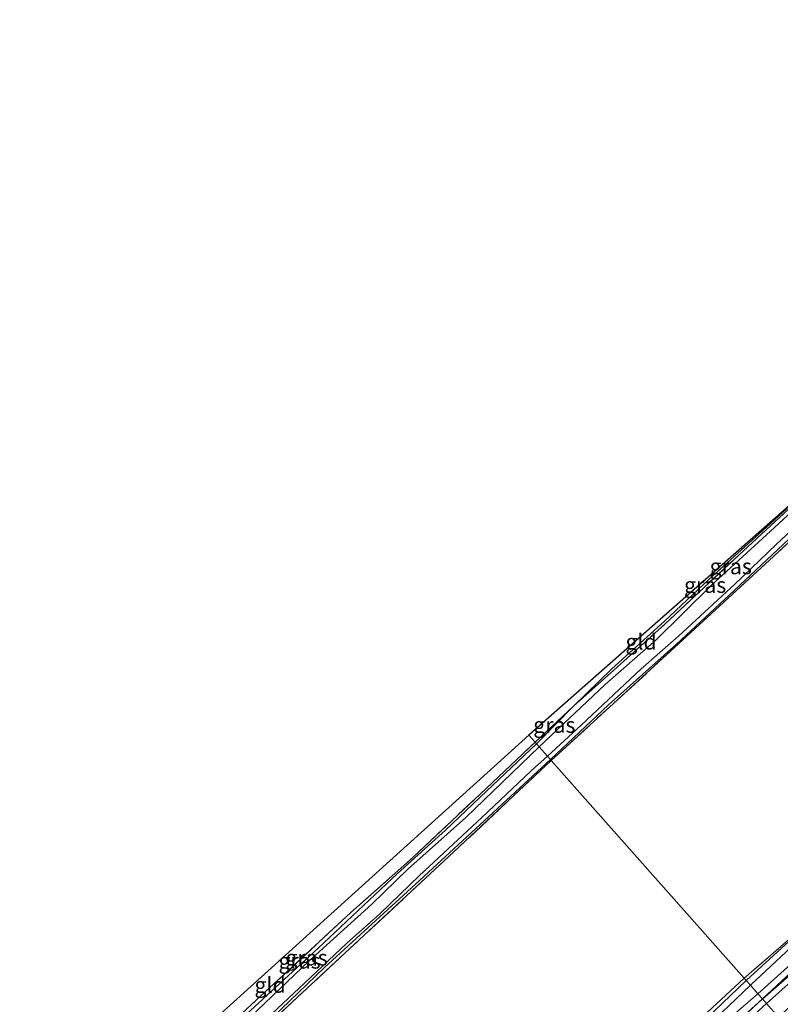
# Model space of a CAD drawing. Units: metres. Extents: x 192217 to 199317, y 493749 to 500001.
# Drawn here: x 196736 to 196858, y 498888 to 499046 of the extents above; entities that cross this region are included whole.
import ezdxf
from ezdxf.enums import TextEntityAlignment as Align

# ---------------------------------------------------------------- set-up
doc = ezdxf.new("R2010")
doc.units = ezdxf.units.M
doc.linetypes.add('IE-TERREINAFSCHEIDING', pattern=[10, 8, -2])
for name, color, linetype in [('B-ME-GR-BOMENRIJ-L-B1', 10, 'Continuous'), ('B-ME-GW-INSTEEKWATERGANG-L-B1', 10, 'Continuous'), ('B-ME-KG-KADASTRAAL-OPNAMEDTMGRENS-L-B1', 10, 'Continuous')]:
    doc.layers.add(name, color=color, linetype=linetype)
for name, color, linetype, lineweight in [('B-ME-IE-GRASLAND-GV-B6', 93, 'Continuous', 18), ('B-ME-IE-GRONDWERKLIJN-GROND_INGERICHT-GV-B6', 253, 'Continuous', 18), ('B-ME-IE-HULPGEOMETRIE-L-B1', 53, 'Continuous', 18), ('B-ME-IE-TERREINAFSCHEIDING-RASTERHEKWERK-L-B1', 8, 'IE-TERREINAFSCHEIDING', 18), ('B-ME-OG-WATER-GV-B6', 153, 'Continuous', 18), ('B-ME-VH-VERH_SOORT-HALF_VERHARDING-GV-B6', 8, 'IE-TERREINAFSCHEIDING-NATUURLIJK-HOUTWAL', 18)]:
    doc.layers.add(name, color=color, linetype=linetype, lineweight=lineweight)
doc.styles.add('NLCS-ISO', font='NLCS-ISO.TTF')
doc.linetypes.add('IE-TERREINAFSCHEIDING-NATUURLIJK-HOUTWAL', pattern='A,7,-1.5,[67,NLCS.SHX,S=0.75,R=45,X=0,Y=0],-1.5,7,-1.5,[70,NLCS.SHX,S=0.75,R=0,X=0,Y=0],-1.5', length=20)

msp = doc.modelspace()

# ---------------------------------------------------------------- linework, layer by layer
at = {"layer": 'B-ME-GR-BOMENRIJ-L-B1'}
for points in [[(196855.287, 498888.987, 1.454), (196861.38, 498894.311, 1.121), (196875.785, 498907.65, 1.094), (196889.918, 498920.698, 0.962), (196897.176, 498927.398, 1.07), (196912.244, 498941.248, 1.001), (196922.628, 498950.981, 1.118), (196931.007, 498958.33, 1.097), (196939.11, 498965.817, 1.136), (196945.121, 498970.93, 1.16)], [(196824.198, 498860.378, 1.454), (196842.543, 498877.415, 1.454), (196855.287, 498888.987, 1.454)]]:
    msp.add_polyline3d(points, dxfattribs=at)
at = {"layer": 'B-ME-GW-INSTEEKWATERGANG-L-B1'}
for points in [[(196861.865, 498970.029, 0.905), (196856.513, 498965.123, 0.779), (196846.721, 498956.258, 0.83), (196839.561, 498949.487, 0.839), (196831.125, 498941.887, 0.839), (196825.025, 498935.883, 0.827), (196819.08, 498929.855, 0.845)], [(196821.312, 498927.335, 0.755), (196830.643, 498936.123, 0.761), (196841.532, 498945.846, 0.839), (196850.746, 498954.419, 1.007), (196859.528, 498962.665, 0.896)], [(196819.08, 498929.855, 0.845), (196811.068, 498922.246, 0.83), (196804.523, 498916.036, 0.782), (196796.819, 498909.059, 0.785), (196784.087, 498897.078, 0.692), (196772.587, 498886.498, 0.83), (196764.957, 498879.321, 0.857), (196757.059, 498871.892, 0.911), (196745.433, 498861.05, 0.926), (196744.174, 498862.612, 1.103), (196743.28, 498863.753, 1.1)], [(196852.671, 498891.916, 1.037), (196842.532, 498882.212, 0.896), (196832.923, 498873.389, 0.842), (196826.809, 498867.62, 0.956), (196812.135, 498853.924, 0.896), (196799.384, 498842.278, 0.917), (196793.682, 498836.969, 0.989), (196780.751, 498825.056, 1.001), (196780.246, 498824.626, 1.001), (196779.73, 498824.719, 1.001), (196778.939, 498825.678, 1.016), (196770.032, 498834.971, 1.004), (196761.497, 498843.807, 1.034), (196749.229, 498856.386, 1.073), (196748.083, 498858.141, 1.07), (196747.995, 498858.728, 1.07), (196748.311, 498859.51, 1.07), (196749.507, 498860.477, 1.07), (196755.554, 498866.091, 1.07), (196774.014, 498883.34, 1.049), (196785.135, 498893.994, 1.07), (196799.708, 498907.366, 0.803), (196810.031, 498916.881, 0.806), (196821.312, 498927.335, 0.755)], [(196861.424, 498899.935, 0.947), (196852.671, 498891.916, 1.037)], [(196855.265, 498888.988, 1.019), (196866.619, 498899.492, 1.013)], [(196735.089, 498778.734, 1.22), (196736.994, 498780.054, 1.22), (196738.571, 498781.608, 1.187), (196744.864, 498787.959, 1.271), (196750.643, 498793.297, 1.238), (196756.767, 498799.115, 1.499), (196771.459, 498812.598, 1.1), (196780.438, 498820.6, 1.04), (196792.51, 498831.767, 1.022), (196800.962, 498839.463, 1.067), (196808.815, 498846.431, 0.935), (196819.724, 498856.565, 0.965), (196831.106, 498866.616, 0.965), (196844.285, 498878.539, 0.944), (196853.01, 498886.874, 1.016), (196855.265, 498888.988, 1.019)]]:
    msp.add_polyline3d(points, dxfattribs=at)
at = {"layer": 'B-ME-IE-GRASLAND-GV-B6'}
for points in [[(196819.08, 498929.855, 0.845), (196825.025, 498935.883, 0.827), (196831.448, 498941.677, 0.827), (196839.626, 498949.003, 0.821), (196851.475, 498960.108, 0.845), (196860.13, 498968.074, 0.812), (196867.168, 498974.707, 0.836), (196881.322, 498987.195, 0.659), (196876.889, 498982.848, 0.659), (196866.22, 498972.871, 0.659), (196856.566, 498963.952, 0.659), (196847.072, 498955.227, 0.659), (196838.269, 498946.514, 0.659), (196830.094, 498939.364, 0.659), (196819.53, 498929.369, 0.659), (196819.08, 498929.855, 0.845)], [(196825.025, 498935.883, 0.827), (196831.125, 498941.887, 0.839), (196839.561, 498949.487, 0.839), (196846.721, 498956.258, 0.83), (196856.513, 498965.123, 0.779), (196861.865, 498970.029, 0.905), (196867.168, 498974.707, 0.836), (196860.13, 498968.074, 0.812), (196851.475, 498960.108, 0.845), (196839.626, 498949.003, 0.821), (196831.448, 498941.677, 0.827), (196825.025, 498935.883, 0.827)], [(196869.517, 498971.43, 0.929), (196856.383, 498959.279, 0.902), (196843.188, 498947.081, 0.947), (196830.776, 498935.741, 0.869), (196821.44, 498927.19, 0.908), (196821.312, 498927.335, 0.755), (196830.643, 498936.123, 0.761), (196841.532, 498945.846, 0.839), (196850.746, 498954.419, 1.007), (196859.528, 498962.665, 0.896)], [(196820.834, 498927.87, 0.659), (196826.248, 498932.829, 0.659), (196835.795, 498941.791, 0.659), (196841.882, 498947.18, 0.659), (196850.841, 498955.41, 0.659), (196857.549, 498961.841, 0.659), (196865.509, 498969.297, 0.659)], [(196859.528, 498962.665, 0.896), (196850.746, 498954.419, 1.007), (196841.532, 498945.846, 0.839), (196830.643, 498936.123, 0.761), (196821.312, 498927.335, 0.755), (196820.834, 498927.87, 0.659)], [(196819.08, 498929.855, 0.845), (196818.862, 498930.101, 0.905), (196825.025, 498935.883, 0.827), (196819.08, 498929.855, 0.845)], [(196819.08, 498929.855, 0.845), (196819.53, 498929.369, 0.659), (196807.757, 498918.02, 0.659), (196798.482, 498909.752, 0.659), (196792.701, 498904.141, 0.659), (196782.678, 498895.059, 0.659), (196769.6, 498882.565, 0.659), (196760.229, 498873.83, 0.659), (196752.518, 498866.582, 0.659), (196746.417, 498860.848, 0.659), (196745.576, 498860.321, 0.659), (196744.898, 498860.298, 0.659), (196744.442, 498860.94, 0.659), (196742.721, 498863.239, 0.659), (196743.078, 498863.57, 1.232), (196745.433, 498861.05, 0.926), (196757.059, 498871.892, 0.911), (196764.957, 498879.321, 0.857), (196772.587, 498886.498, 0.83), (196784.087, 498897.078, 0.692), (196796.819, 498909.059, 0.785), (196804.523, 498916.036, 0.782), (196811.068, 498922.246, 0.83), (196819.08, 498929.855, 0.845)], [(196819.08, 498929.855, 0.845), (196811.068, 498922.246, 0.83), (196804.523, 498916.036, 0.782), (196796.819, 498909.059, 0.785), (196784.087, 498897.078, 0.692), (196772.587, 498886.498, 0.83), (196764.957, 498879.321, 0.857), (196757.059, 498871.892, 0.911), (196745.433, 498861.05, 0.926), (196756.344, 498871.875, 0.86), (196770.517, 498885.354, 1.151), (196789.331, 498902.797, 0.977), (196799.275, 498911.637, 0.932), (196810.035, 498921.801, 0.89), (196818.862, 498930.101, 0.905), (196819.08, 498929.855, 0.845)], [(196774.014, 498883.34, 1.049), (196785.135, 498893.994, 1.07), (196799.708, 498907.366, 0.803), (196810.031, 498916.881, 0.806), (196821.312, 498927.335, 0.755), (196821.44, 498927.19, 0.908), (196805.047, 498911.773, 0.986), (196789.203, 498897.054, 0.932), (196772.252, 498881.275, 0.932)], [(196774.048, 498884.111, 0.659), (196782.817, 498892.361, 0.659), (196788.645, 498897.848, 0.659), (196793.984, 498902.617, 0.659), (196800.336, 498908.729, 0.659), (196810.341, 498918.031, 0.659), (196818.221, 498925.509, 0.659), (196820.834, 498927.87, 0.659), (196821.312, 498927.335, 0.755), (196810.031, 498916.881, 0.806), (196799.708, 498907.366, 0.803), (196785.135, 498893.994, 1.07), (196774.014, 498883.34, 1.049)], [(196861.424, 498899.935, 0.947), (196852.671, 498891.916, 1.037), (196852.351, 498892.278, 0.974), (196859.826, 498898.774, 1.103)], [(196861.48, 498898.764, 0.659), (196853.345, 498891.173, 0.659), (196852.671, 498891.916, 1.037), (196861.424, 498899.935, 0.947)], [(196868.734, 498899.677, 1.223), (196855.908, 498888.262, 0.995), (196855.265, 498888.988, 1.019)], [(196866.619, 498899.492, 1.013), (196855.265, 498888.988, 1.019)], [(196855.265, 498888.988, 1.019), (196866.619, 498899.492, 1.013)], [(196855.265, 498888.988, 1.019), (196854.551, 498889.792, 0.659), (196864.6, 498898.793, 0.659)], [(196841.331, 498882.115, 0.995), (196852.351, 498892.278, 0.974), (196852.671, 498891.916, 1.037)], [(196842.532, 498882.212, 0.896), (196852.671, 498891.916, 1.037)], [(196852.671, 498891.916, 1.037), (196842.532, 498882.212, 0.896)], [(196852.671, 498891.916, 1.037), (196853.345, 498891.173, 0.659), (196848.762, 498886.784, 0.659)], [(196735.349, 498779.996, 0.659), (196736.567, 498781.087, 0.659), (196753.03, 498796.726, 0.659), (196764.236, 498807.086, 0.659), (196774.429, 498816.674, 0.659), (196780.89, 498822.57, 0.659), (196785.208, 498826.778, 0.659), (196796.724, 498836.949, 0.659), (196804.612, 498844.264, 0.659), (196813.478, 498852.032, 0.659), (196818.796, 498856.72, 0.659), (196824.182, 498862.035, 0.659), (196831.194, 498868.348, 0.659), (196842.789, 498879.294, 0.659), (196851.45, 498887.117, 0.659), (196854.551, 498889.792, 0.659), (196855.265, 498888.988, 1.019)], [(196855.265, 498888.988, 1.019), (196853.01, 498886.874, 1.016), (196844.285, 498878.539, 0.944), (196831.106, 498866.616, 0.965), (196819.724, 498856.565, 0.965), (196808.815, 498846.431, 0.935), (196800.962, 498839.463, 1.067), (196792.51, 498831.767, 1.022), (196780.438, 498820.6, 1.04), (196771.459, 498812.598, 1.1), (196756.767, 498799.115, 1.499), (196750.643, 498793.297, 1.238), (196744.864, 498787.959, 1.271), (196738.571, 498781.608, 1.187), (196736.994, 498780.054, 1.22), (196735.089, 498778.734, 1.22)], [(196853.01, 498886.874, 1.016), (196855.265, 498888.988, 1.019), (196855.908, 498888.262, 0.995), (196846.619, 498879.725, 1.037)]]:
    msp.add_polyline3d(points, dxfattribs=at)
at = {"layer": 'B-ME-IE-GRONDWERKLIJN-GROND_INGERICHT-GV-B6'}
for points in [[(196852.351, 498892.278, 0.974), (196821.44, 498927.19, 0.908), (196830.776, 498935.741, 0.869), (196843.188, 498947.081, 0.947), (196856.383, 498959.279, 0.902), (196869.517, 498971.43, 0.929)], [(196825.025, 498935.883, 0.827), (196818.862, 498930.101, 0.905), (196817.875, 498931.216, 0.941), (196861.865, 498970.029, 0.905), (196856.513, 498965.123, 0.779), (196846.721, 498956.258, 0.83), (196839.561, 498949.487, 0.839), (196831.125, 498941.887, 0.839), (196825.025, 498935.883, 0.827)], [(196745.433, 498861.05, 0.926), (196744.174, 498862.612, 1.103), (196743.28, 498863.753, 1.1), (196817.875, 498931.216, 0.941), (196818.862, 498930.101, 0.905), (196810.035, 498921.801, 0.89), (196799.275, 498911.637, 0.932), (196789.331, 498902.797, 0.977), (196770.517, 498885.354, 1.151), (196756.344, 498871.875, 0.86), (196745.433, 498861.05, 0.926)], [(196852.351, 498892.278, 0.974), (196841.331, 498882.115, 0.995), (196823.491, 498864.753, 0.908), (196806.042, 498848.537, 0.911), (196794.14, 498837.674, 1.031), (196780.032, 498824.903, 1.097), (196763.581, 498842.49, 1.079), (196748.273, 498858.694, 1.073), (196757.319, 498867.329, 1.031), (196772.252, 498881.275, 0.932), (196789.203, 498897.054, 0.932), (196805.047, 498911.773, 0.986), (196821.44, 498927.19, 0.908), (196852.351, 498892.278, 0.974)], [(196859.826, 498898.774, 1.103), (196852.351, 498892.278, 0.974)]]:
    msp.add_polyline3d(points, dxfattribs=at)
at = {"layer": 'B-ME-IE-HULPGEOMETRIE-L-B1'}
msp.add_polyline3d([(196817.875, 498931.216, 0.941), (196818.862, 498930.101, 0.905), (196819.08, 498929.855, 0.845), (196819.53, 498929.369, 0.659), (196820.834, 498927.87, 0.659), (196821.312, 498927.335, 0.755), (196821.44, 498927.19, 0.908), (196852.351, 498892.278, 0.974), (196852.671, 498891.916, 1.037), (196853.345, 498891.173, 0.659), (196854.551, 498889.792, 0.659), (196855.265, 498888.988, 1.019), (196855.908, 498888.262, 0.995), (196857.857, 498886.06, 1.304)], dxfattribs=at)
at = {"layer": 'B-ME-IE-TERREINAFSCHEIDING-RASTERHEKWERK-L-B1'}
for points in [[(196821.44, 498927.19, 0.908), (196830.776, 498935.741, 0.869), (196843.188, 498947.081, 0.947), (196856.383, 498959.279, 0.902), (196869.517, 498971.43, 0.929), (196884.527, 498985.465, 0.983), (196899.704, 498999.695, 1.022), (196908.942, 499007.959, 1.049), (196915.969, 499014.022, 1.082), (196920.734, 499007.461, 1.157), (196925.554, 499000.21, 1.334)], [(196928.63, 498995.765, 1.454), (196931.85, 498991.515, 1.307), (196933.46, 498989.087, 1.274), (196938.747, 498982.684, 1.199), (196942.686, 498977.488, 1.037), (196943.358, 498975.923, 1.037), (196940.354, 498972.567, 1.037), (196933.744, 498966.497, 1.028), (196919.409, 498953.073, 1.04), (196908.412, 498942.679, 1.019), (196895.404, 498930.644, 1.211), (196877.628, 498914.9, 1.193), (196859.826, 498898.774, 1.103), (196852.351, 498892.278, 0.974)], [(196818.862, 498930.101, 0.905), (196825.025, 498935.883, 0.827), (196831.448, 498941.677, 0.827), (196839.626, 498949.003, 0.821), (196851.475, 498960.108, 0.845), (196860.13, 498968.074, 0.812), (196867.168, 498974.707, 0.836)], [(196743.078, 498863.57, 1.232), (196745.433, 498861.05, 0.926), (196756.344, 498871.875, 0.86), (196770.517, 498885.354, 1.151), (196789.331, 498902.797, 0.977), (196799.275, 498911.637, 0.932), (196810.035, 498921.801, 0.89), (196818.862, 498930.101, 0.905)], [(196821.44, 498927.19, 0.908), (196805.047, 498911.773, 0.986), (196789.203, 498897.054, 0.932), (196772.252, 498881.275, 0.932), (196757.319, 498867.329, 1.031), (196748.273, 498858.694, 1.073), (196763.581, 498842.49, 1.079), (196780.032, 498824.903, 1.097), (196794.14, 498837.674, 1.031), (196806.042, 498848.537, 0.911), (196823.491, 498864.753, 0.908), (196841.331, 498882.115, 0.995), (196852.351, 498892.278, 0.974)]]:
    msp.add_polyline3d(points, dxfattribs=at)
at = {"layer": 'B-ME-KG-KADASTRAAL-OPNAMEDTMGRENS-L-B1'}
for points in [[(196982.729, 499076.742, 0.971), (196946.504, 499044.735, 1.183), (196942.288, 499041.01, 1.3), (196934.899, 499034.481, 5.821), (196934.007, 499033.693, 5.977), (196932.609, 499032.458, 6.118), (196930.828, 499030.885, 6.196), (196928.949, 499029.225, 6.298), (196927.886, 499028.286, 6.115), (196921.001, 499022.202, 1.288), (196920.562, 499021.815, 1.415), (196918.512, 499020.007, 1.424), (196917.531, 499019.142, 1.31), (196916.89, 499018.576, 0.659), (196881.322, 498987.195, 0.659), (196867.168, 498974.707, 0.836), (196861.865, 498970.029, 0.905), (196817.875, 498931.216, 0.941)], [(196545.32, 498684.77, 1.229), (196550.385, 498689.36, 1.187), (196550.672, 498689.626, 0.992), (196551.097, 498690.019, 0.659), (196551.609, 498690.457, 0.659), (196552.247, 498691.003, 1.313), (196552.631, 498691.331, 1.286), (196642.994, 498773.055, 1.133), (196643.335, 498773.364, 1.109), (196643.975, 498773.942, 0.764), (196644.718, 498774.614, 0.977), (196645.312, 498775.151, 1.088), (196741.028, 498861.716, 0.929), (196741.204, 498861.875, 0.971), (196741.813, 498862.404, 0.659), (196742.721, 498863.239, 0.659), (196743.078, 498863.57, 1.232), (196743.28, 498863.753, 1.1), (196817.875, 498931.216, 0.941)]]:
    msp.add_polyline3d(points, dxfattribs=at)
at = {"layer": 'B-ME-OG-WATER-GV-B6'}
for points in [[(196820.834, 498927.87, 0.659), (196819.53, 498929.369, 0.659), (196830.094, 498939.364, 0.659), (196838.269, 498946.514, 0.659), (196847.072, 498955.227, 0.659), (196856.566, 498963.952, 0.659), (196866.22, 498972.871, 0.659)], [(196865.509, 498969.297, 0.659), (196857.549, 498961.841, 0.659), (196850.841, 498955.41, 0.659), (196841.882, 498947.18, 0.659), (196835.795, 498941.791, 0.659), (196826.248, 498932.829, 0.659), (196820.834, 498927.87, 0.659)], [(196769.6, 498882.565, 0.659), (196782.678, 498895.059, 0.659), (196792.701, 498904.141, 0.659), (196798.482, 498909.752, 0.659), (196807.757, 498918.02, 0.659), (196819.53, 498929.369, 0.659), (196820.834, 498927.87, 0.659), (196818.221, 498925.509, 0.659), (196810.341, 498918.031, 0.659), (196800.336, 498908.729, 0.659), (196793.984, 498902.617, 0.659), (196788.645, 498897.848, 0.659), (196782.817, 498892.361, 0.659), (196774.048, 498884.111, 0.659)], [(196854.551, 498889.792, 0.659), (196853.345, 498891.173, 0.659), (196861.48, 498898.764, 0.659)], [(196864.6, 498898.793, 0.659), (196854.551, 498889.792, 0.659)], [(196848.762, 498886.784, 0.659), (196853.345, 498891.173, 0.659), (196854.551, 498889.792, 0.659)], [(196854.551, 498889.792, 0.659), (196851.45, 498887.117, 0.659), (196842.789, 498879.294, 0.659), (196831.194, 498868.348, 0.659), (196824.182, 498862.035, 0.659), (196818.796, 498856.72, 0.659), (196813.478, 498852.032, 0.659), (196804.612, 498844.264, 0.659), (196796.724, 498836.949, 0.659), (196785.208, 498826.778, 0.659), (196780.89, 498822.57, 0.659), (196774.429, 498816.674, 0.659), (196764.236, 498807.086, 0.659), (196753.03, 498796.726, 0.659), (196736.567, 498781.087, 0.659), (196735.349, 498779.996, 0.659)]]:
    msp.add_polyline3d(points, dxfattribs=at)
at = {"layer": 'B-ME-VH-VERH_SOORT-HALF_VERHARDING-GV-B6'}
for points in [[(196857.857, 498886.06, 1.304), (196855.908, 498888.262, 0.995), (196868.734, 498899.677, 1.223), (196880.061, 498910.218, 1.175), (196891.022, 498920.393, 1.226), (196905.629, 498933.622, 1.295), (196917.155, 498944.335, 1.28), (196928.096, 498954.567, 1.091), (196938.474, 498963.519, 1.121), (196943.705, 498968.098, 1.109), (196947.236, 498971.943, 1.103), (196949.289, 498970.411, 1.184), (196948.544, 498969.325, 1.145), (196946.385, 498967.115, 1.145), (196942.119, 498963.304, 1.115), (196931.008, 498953.275, 1.13), (196916.031, 498939.661, 1.229), (196901.157, 498926.002, 1.199), (196886.664, 498912.662, 1.163), (196874.625, 498901.617, 1.25), (196857.857, 498886.06, 1.304)], [(196735.672, 498777.853, 1.502), (196739.955, 498781.419, 1.535), (196750.625, 498791.658, 1.556), (196761.939, 498801.873, 1.556), (196772.496, 498812.011, 1.256), (196783.847, 498822.167, 1.265), (196793.267, 498830.994, 1.175), (196801.969, 498839.132, 1.091), (196813.235, 498849.205, 1.136), (196824.908, 498859.57, 1.133), (196835.687, 498869.455, 1.043), (196846.619, 498879.725, 1.037), (196855.908, 498888.262, 0.995), (196857.857, 498886.06, 1.304), (196844.929, 498874.286, 1.136), (196834.927, 498864.965, 1.028), (196824.043, 498854.958, 1.022), (196812.757, 498844.819, 1.106), (196801.677, 498834.441, 1.247), (196786.975, 498821.023, 1.247), (196775.556, 498810.54, 1.385), (196763.01, 498798.909, 1.43), (196748.864, 498785.833, 1.748), (196735.301, 498773.433, 1.76)]]:
    msp.add_polyline3d(points, dxfattribs=at)

# ---------------------------------------------------------------- texts
at = {"layer": 'B-ME-IE-GRASLAND-GV-B6', "ltscale": 0.2, "style": 'NLCS-ISO'}
for p in [(196850.201, 498958.282), (196846.0965, 498955.295), (196821.9435, 498932.869), (196781.1255, 498895.0765), (196782.2565, 498895.5755)]:
    msp.add_text('gras', height=2.5, dxfattribs=at).set_placement(p, align=Align.MIDDLE_CENTER)
at = {"layer": 'B-ME-IE-GRONDWERKLIJN-GROND_INGERICHT-GV-B6', "ltscale": 0.2, "style": 'NLCS-ISO'}
for p in [(196835.8413, 498946.2074), (196776.4145, 498891.2042)]:
    msp.add_text('gld', height=2.5, dxfattribs=at).set_placement(p, align=Align.MIDDLE_CENTER)

doc.saveas('drawing.dxf')
